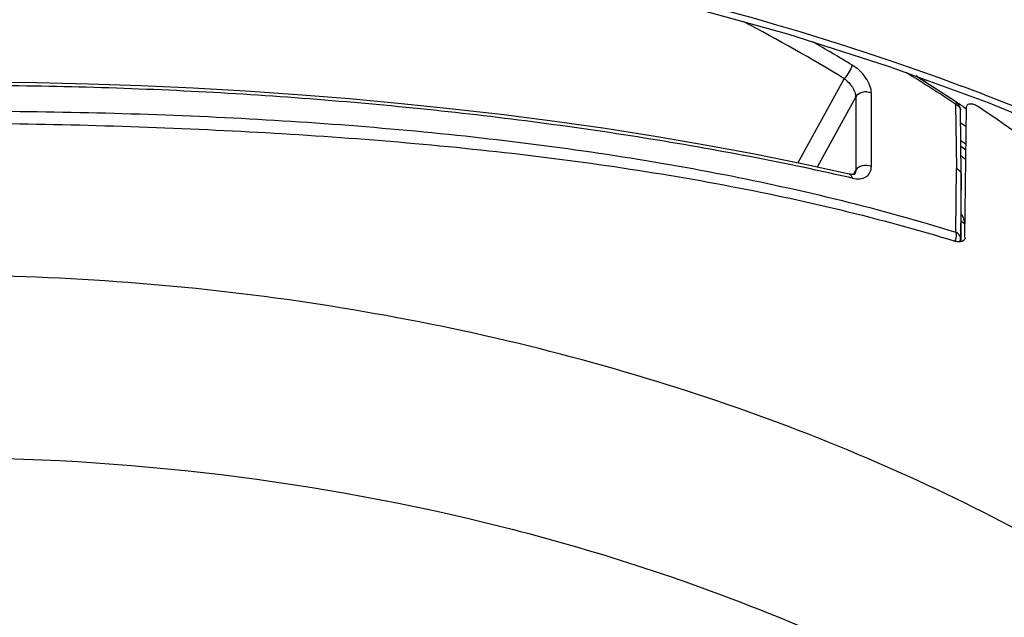
# Model space of a CAD drawing. Units: millimetres. Extents: x 2158 to 2626, y -301 to 292.
# Drawn here: x 2229 to 2257, y 256 to 273 of the extents above; entities that cross this region are included whole.
import ezdxf

# ---------------------------------------------------------------- set-up
doc = ezdxf.new("R2010")
doc.units = ezdxf.units.MM
doc.header["$LTSCALE"] = 19.36
doc.layers.add('1', color=7, linetype='CONTINUOUS')

msp = doc.modelspace()

# ---------------------------------------------------------------- linework, layer by layer
at = {"layer": '1', "color": 7, "linetype": 'Continuous'}
for p, q in [((2253.429, 271.688), (2256.211, 270.672)), ((2250.869, 268.974), (2252.169, 271.342)), ((2255.296, 270.703), (2254.196, 271.408)), ((2252.491, 270.832), (2251.41, 268.858)), ((2252.491, 270.832), (2252.491, 268.771)), ((2252.931, 268.877), (2252.931, 270.938)), ((2255.296, 270.703), (2255.297, 270.702)), ((2255.297, 270.699), (2255.38, 270.644)), ((2255.262, 270.65), (2255.304, 270.623)), ((2255.326, 268.816), (2255.304, 270.623)), ((2255.454, 268.645), (2255.432, 270.455)), ((2255.505, 270.56), (2255.581, 270.509)), ((2255.557, 266.877), (2255.601, 270.533)), ((2255.444, 269.449), (2255.587, 269.348)), ((2255.583, 269.065), (2255.564, 269.08)), ((2252.433, 268.654), (2252.491, 268.771)), ((2255.304, 267.028), (2255.325, 268.816)), ((2252.394, 268.548), (2252.286, 268.573)), ((2252.305, 268.662), (2252.306, 268.662)), ((2252.468, 268.667), (2252.468, 268.665)), ((2255.454, 268.644), (2255.432, 266.855)), ((2255.454, 268.645), (2255.454, 268.644)), ((2255.454, 266.759), (2255.454, 268.644)), ((2255.432, 266.855), (2255.432, 266.755))]:
    msp.add_line(p, q, dxfattribs=at)
for points in [[(2226.617, 276.031), (2229.27, 275.991), (2232.398, 275.839), (2235.513, 275.575), (2238.604, 275.2), (2241.664, 274.714), (2244.685, 274.117), (2247.658, 273.413), (2250.576, 272.603), (2253.429, 271.688)], [(2252.305, 268.662), (2251.029, 268.942), (2249.652, 269.22), (2248.264, 269.479), (2246.864, 269.718), (2245.455, 269.939), (2244.038, 270.14), (2242.614, 270.324), (2241.181, 270.491), (2239.736, 270.641), (2238.281, 270.775), (2236.821, 270.892), (2235.354, 270.992), (2233.885, 271.075), (2232.419, 271.142), (2230.952, 271.191), (2229.484, 271.225), (2228.014, 271.242)], [(2256.211, 270.672), (2258.913, 269.557), (2261.528, 268.346), (2264.049, 267.043), (2266.468, 265.65), (2268.779, 264.173), (2270.976, 262.615), (2273.052, 260.981), (2275.003, 259.275), (2276.822, 257.502), (2278.505, 255.666), (2280.047, 253.772), (2281.444, 251.826), (2282.693, 249.833), (2283.789, 247.798), (2284.731, 245.726), (2285.515, 243.623), (2286.14, 241.493), (2286.603, 239.342), (2286.721, 238.627)], [(2252.468, 268.667), (2252.467, 268.665), (2252.467, 268.664), (2252.466, 268.664), (2252.463, 268.662), (2252.455, 268.659), (2252.441, 268.655), (2252.423, 268.652), (2252.399, 268.651), (2252.371, 268.652), (2252.339, 268.656), (2252.306, 268.662)]]:
    msp.add_lwpolyline(points, dxfattribs=at)
for centre, radius, start, end in [((2224.001, 225.045), 54.193, 58.6835, 62.1092), ((2224.312, 225.498), 54.086, 58.7211, 60.0871), ((2220.539, 217.725), 63.299, 56.73153, 58.18335), ((2221.382, 219.684), 61.26, 57.29976, 57.62423), ((2230.006, 202.786), 72.939, 69.0608, 69.57089), ((2255.132, 270.452), 0.3, 6.2359, 56.6516), ((2221.242, 219.469), 61.516, 56.15241, 56.2931), ((2255.133, 270.452), 0.299, 0.6939, 6.2971), ((2221.149, 219.277), 61.306, 55.80745, 55.98564), ((2220.212, 218.199), 62.314, 55.40628, 55.57137), ((2220.631, 221.521), 59.01, 53.70237, 53.84192), ((2254.639, 267.086), 0.942, 25.2234, 30.0574), ((2255.242, 266.857), 0.19, 350.8848, 359.336)]:
    msp.add_arc(centre, radius, start, end, dxfattribs=at)
for points, knots in [([(2226.617, 276.171), (2229.116, 276.171), (2238.899, 275.755), (2248.634, 273.682), (2255.465, 271.137)], [0, 0, 0, 0, 0.255344, 1, 1, 1, 1]), ([(2252.394, 271.722), (2252.373, 271.653), (2252.303, 271.522), (2252.22, 271.398), (2252.169, 271.342)], [0, 0, 0, 0, 0.48738, 1, 1, 1, 1]), ([(2252.931, 270.938), (2252.931, 271.009), (2252.898, 271.16), (2252.741, 271.449), (2252.544, 271.631), (2252.394, 271.722)], [0, 0, 0, 0, 0.214259, 0.462157, 1, 1, 1, 1]), ([(2252.169, 271.342), (2252.259, 271.278), (2252.373, 271.155), (2252.469, 270.971), (2252.491, 270.876), (2252.491, 270.832)], [0, 0, 0, 0, 0.536482, 0.787067, 1, 1, 1, 1]), ([(2252.286, 268.573), (2250.326, 269.017), (2246.267, 269.784), (2239.966, 270.582), (2233.396, 271.067), (2226.667, 271.205), (2219.944, 271.036), (2213.351, 270.56), (2207.021, 269.779), (2202.927, 269.026), (2200.948, 268.584)], [0, 0, 0, 0, 0.116642, 0.239509, 0.368461, 0.498838, 0.629961, 0.758653, 0.88229, 1, 1, 1, 1]), ([(2252.931, 270.938), (2252.852, 270.972), (2252.684, 270.987), (2252.526, 270.898), (2252.491, 270.832)], [0, 0, 0, 0, 0.536025, 1, 1, 1, 1]), ([(2255.297, 270.702), (2255.306, 270.696), (2255.313, 270.665), (2255.308, 270.639), (2255.304, 270.623)], [0, 0, 0, 0, 0.391704, 1, 1, 1, 1]), ([(2256.072, 270.908), (2260.164, 269.342), (2267.789, 265.608), (2277.388, 258.035), (2283.199, 250.346), (2286.092, 243.771), (2286.955, 240.405), (2287.235, 238.724)], [0, 0, 0, 0, 0.281156, 0.540665, 0.778265, 0.890611, 1, 1, 1, 1]), ([(2197.93, 267.059), (2200.068, 267.715), (2204.566, 268.775), (2211.604, 269.751), (2217.73, 270.19), (2222.778, 270.382), (2227.9, 270.466), (2234.238, 270.349), (2241.646, 269.807), (2248.678, 268.782), (2253.168, 267.692), (2255.304, 267.028)], [0, 0, 0, 0, 0.115757, 0.238574, 0.367448, 0.433471, 0.499999, 0.632567, 0.761431, 0.884235, 1, 1, 1, 1]), ([(2255.304, 270.623), (2255.339, 270.606), (2255.402, 270.562), (2255.432, 270.489), (2255.432, 270.455)], [0, 0, 0, 0, 0.540846, 1, 1, 1, 1]), ([(2255.596, 270.535), (2255.597, 270.564), (2255.627, 270.623), (2255.725, 270.649), (2255.831, 270.622), (2255.902, 270.585), (2255.937, 270.562)], [0, 0, 0, 0, 0.20906, 0.422, 0.689019, 1, 1, 1, 1]), ([(2255.937, 270.562), (2258.525, 268.804), (2263.292, 265.032), (2268.404, 259.617), (2271.7, 255.112), (2273.681, 251.771), (2275.199, 248.391), (2275.895, 246.076), (2276.154, 244.924)], [0, 0, 0, 0, 0.281537, 0.544855, 0.667333, 0.783289, 0.893664, 1, 1, 1, 1]), ([(2226.617, 270.099), (2229.176, 270.093), (2234.225, 269.971), (2241.634, 269.462), (2248.672, 268.491), (2253.168, 267.428), (2255.304, 266.771)], [0, 0, 0, 0, 0.265014, 0.522843, 0.76858, 1, 1, 1, 1]), ([(2252.394, 268.548), (2252.463, 268.532), (2252.596, 268.518), (2252.782, 268.567), (2252.909, 268.7), (2252.931, 268.818), (2252.931, 268.877)], [0, 0, 0, 0, 0.28993, 0.535578, 0.758825, 1, 1, 1, 1]), ([(2252.491, 268.771), (2252.491, 268.761), (2252.489, 268.726), (2252.48, 268.69), (2252.468, 268.667)], [0, 0, 0, 0, 0.26804, 1, 1, 1, 1]), ([(2252.931, 268.877), (2252.852, 268.911), (2252.684, 268.925), (2252.526, 268.836), (2252.491, 268.771)], [0, 0, 0, 0, 0.536025, 1, 1, 1, 1]), ([(2255.326, 268.816), (2255.361, 268.799), (2255.424, 268.754), (2255.453, 268.679), (2255.454, 268.645)], [0, 0, 0, 0, 0.539546, 1, 1, 1, 1]), ([(2252.306, 268.662), (2252.328, 268.657), (2252.37, 268.623), (2252.387, 268.575), (2252.394, 268.548)], [0, 0, 0, 0, 0.455509, 1, 1, 1, 1]), ([(2255.454, 267.362), (2255.458, 267.352), (2255.483, 267.314), (2255.52, 267.285), (2255.55, 267.268)], [0, 0, 0, 0, 0.235508, 1, 1, 1, 1]), ([(2255.552, 267.268), (2255.551, 267.285), (2255.543, 267.361), (2255.516, 267.434), (2255.491, 267.487)], [0, 0, 0, 0, 0.226122, 1, 1, 1, 1]), ([(2255.307, 267.002), (2255.309, 266.986), (2255.312, 266.91), (2255.297, 266.834), (2255.276, 266.779)], [0, 0, 0, 0, 0.223999, 1, 1, 1, 1]), ([(2255.432, 266.855), (2255.432, 266.889), (2255.403, 266.964), (2255.34, 267.009), (2255.304, 267.027)], [0, 0, 0, 0, 0.460223, 1, 1, 1, 1]), ([(2255.561, 266.875), (2255.561, 266.828), (2255.498, 266.757), (2255.392, 266.751), (2255.334, 266.762), (2255.304, 266.771)], [0, 0, 0, 0, 0.444503, 0.701405, 1, 1, 1, 1]), ([(2255.402, 266.754), (2255.406, 266.76), (2255.419, 266.783), (2255.427, 266.808), (2255.43, 266.827)], [0, 0, 0, 0, 0.261881, 1, 1, 1, 1]), ([(2263.285, 254.71), (2260.872, 256.516), (2255.507, 259.738), (2246.559, 263.205), (2236.796, 265.342), (2230.031, 265.821), (2226.617, 265.821)], [0, 0, 0, 0, 0.232366, 0.47923, 0.736789, 1, 1, 1, 1]), ([(2226.617, 260.704), (2231.987, 260.704), (2239.998, 259.755), (2249.95, 256.553), (2256.642, 253.327), (2262.435, 249.333), (2267.17, 244.691), (2270.675, 239.516), (2272.152, 235.738), (2272.627, 233.843)], [0, 0, 0, 0, 0.282988, 0.419352, 0.549734, 0.672944, 0.788576, 0.897078, 1, 1, 1, 1])]:
    msp.add_open_spline(points, degree=3, knots=knots, dxfattribs=at)
msp.add_open_spline([(2255.304, 267.027), (2255.305, 267.019), (2255.307, 267.011), (2255.307, 267.002)], degree=3, dxfattribs=at)

doc.saveas('drawing.dxf')
